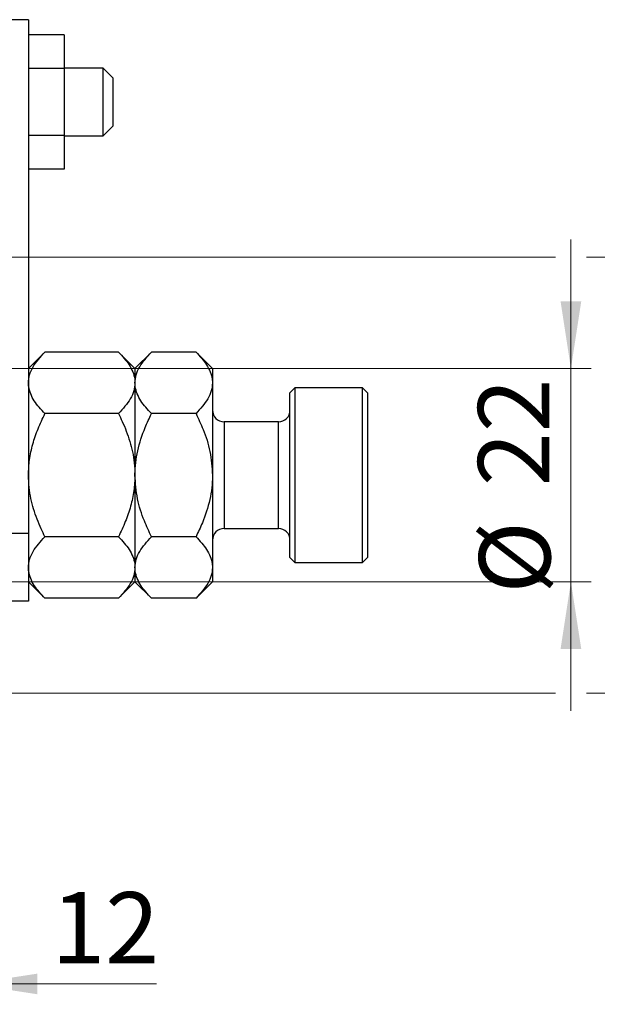
# Model space of a CAD drawing. Units: millimetres. Extents: x 15 to 415, y 5 to 292.
# Drawn here: x 355 to 383, y 175 to 223 of the extents above; entities that cross this region are included whole.
import ezdxf

# ---------------------------------------------------------------- set-up
doc = ezdxf.new("R2010")
doc.units = ezdxf.units.MM
doc.styles.add('SLDTEXTSTYLE0', font='TXT', dxfattribs={"width": 0.75})
doc.dimstyles.new('SLDDIMSTYLE1', dxfattribs={"dimtxt": 3.5, "dimasz": 3.302, "dimexe": 0, "dimexo": 0.0625, "dimgap": 0.875, "dimtad": 1, "dimdec": 0, "dimlfac": 2.1, "dimrnd": 1e-09, "dimzin": 12, "dimdsep": 46, "dimtxsty": 'SLDTEXTSTYLE0', "dimsah": 1, "dimcen": 0.09, "dimadec": 0, "dimazin": 3, "dimtfac": 1, "dimtdec": 0, "dimtmove": 0, "dimatfit": 0, "dimfxl": 1, "dimfrac": 2, "dimtolj": 1, "dimtzin": 12, "dimarcsym": 0})

# ---------------------------------------------------------------- blocks, each defined once
blk = doc.blocks.new('_D_1')
at = {"color": 7, "linetype": 'Continuous', "lineweight": 0}
for p, q in [((352.13, 197.222), (352.13, 174.508)), ((346.416, 184.508), (346.416, 174.508)), ((346.416, 175.508), (340.066, 175.508)), ((352.13, 175.508), (346.416, 175.508)), ((352.13, 175.508), (361.284, 175.508))]:
    blk.add_line(p, q, dxfattribs=at)
at = {"color": 7, "linetype": 'Continuous', "lineweight": 18}
for points in [[(346.416, 175.508), (343.114, 176.016), (343.114, 175)], [(352.13, 175.508), (355.432, 175), (355.432, 176.016)]]:
    blk.add_solid(points, dxfattribs=at)
at = {"color": 7, "linetype": 'Continuous', "lineweight": 18, "insert": (356.112, 180.019), "char_height": 3.5, "attachment_point": 1, "style": 'SLDTEXTSTYLE0'}
blk.add_mtext('12', dxfattribs=at)
blk = doc.blocks.new('_D_3')
at = {"color": 7, "linetype": 'Continuous', "lineweight": 0}
for p, q in [((381.654, 205.746), (381.654, 212.096)), ((350.035, 205.746), (382.654, 205.746)), ((381.654, 195.27), (381.654, 205.746)), ((350.035, 195.27), (351.368, 195.27)), ((352.892, 195.27), (382.654, 195.27)), ((381.654, 195.27), (381.654, 188.92))]:
    blk.add_line(p, q, dxfattribs=at)
at = {"color": 7, "linetype": 'Continuous', "lineweight": 18}
for points in [[(381.654, 205.746), (382.162, 209.048), (381.146, 209.048)], [(381.654, 195.27), (381.146, 191.968), (382.162, 191.968)]]:
    blk.add_solid(points, dxfattribs=at)
at = {"color": 7, "linetype": 'Continuous', "lineweight": 18, "char_height": 3.5, "attachment_point": 1, "rotation": 90, "style": 'SLDTEXTSTYLE0'}
for s, insert in [('22', (377.089, 199.964)), ('%%c', (377.143, 194.686))]:
    blk.add_mtext(s, dxfattribs=dict(at, insert=insert))
blk = doc.blocks.new('_D_4')
at = {"color": 7, "linetype": 'Continuous', "lineweight": 0}
for p, q in [((390.33, 211.222), (390.33, 217.572)), ((348.369, 211.222), (380.892, 211.222)), ((382.416, 211.222), (391.33, 211.222)), ((390.33, 211.222), (390.33, 189.793)), ((348.369, 189.793), (351.368, 189.793)), ((352.892, 189.793), (380.892, 189.793)), ((382.416, 189.793), (391.33, 189.793)), ((390.33, 189.793), (390.33, 183.443))]:
    blk.add_line(p, q, dxfattribs=at)
at = {"color": 7, "linetype": 'Continuous', "lineweight": 18}
for points in [[(390.33, 211.222), (390.838, 214.524), (389.822, 214.524)], [(390.33, 189.793), (389.822, 186.491), (390.838, 186.491)]]:
    blk.add_solid(points, dxfattribs=at)
at = {"color": 7, "linetype": 'Continuous', "lineweight": 18, "char_height": 3.5, "attachment_point": 1, "rotation": 90, "style": 'SLDTEXTSTYLE0'}
for s, insert in [('45', (385.765, 200.561)), ('%%c', (385.819, 195.282))]:
    blk.add_mtext(s, dxfattribs=dict(at, insert=insert))

msp = doc.modelspace()

# ---------------------------------------------------------------- linework, layer by layer
at = {"color": 7, "linetype": 'Continuous', "lineweight": 25}
for p, q in [((354.9876, 222.8886), (352.1305, 222.8886)), ((354.9876, 222.8886), (354.9876, 197.6505)), ((356.7495, 222.1401), (354.9876, 222.1401)), ((356.7495, 222.1401), (356.7495, 220.4905)), ((356.7495, 220.4905), (354.9876, 220.4905)), ((358.6543, 220.5076), (356.7495, 220.5076)), ((356.7495, 220.4905), (356.7495, 217.1914)), ((359.1305, 220.0314), (358.6543, 220.5076)), ((358.6543, 217.1743), (358.6543, 220.5076)), ((359.1305, 220.0314), (359.1305, 217.6678)), ((358.6543, 217.1743), (359.1305, 217.6505)), ((359.1305, 217.6678), (359.1305, 217.6505)), ((356.7495, 217.1914), (354.9876, 217.1914)), ((356.7495, 217.1914), (356.7495, 215.5418)), ((356.7495, 217.1743), (358.6543, 217.1743)), ((356.7495, 215.5418), (354.9876, 215.5418)), ((355.798, 206.556), (354.9876, 205.7457)), ((359.4154, 206.556), (355.798, 206.556)), ((360.2257, 205.7457), (359.4154, 206.556)), ((361.0361, 206.556), (360.2257, 205.7457)), ((363.2249, 206.556), (361.0361, 206.556)), ((364.0352, 205.7457), (363.2249, 206.556)), ((360.2257, 205.7457), (360.2257, 205.0439)), ((364.0352, 205.7457), (364.0352, 205.0439)), ((360.2257, 205.0439), (360.2257, 200.5076)), ((364.0352, 205.0439), (364.0352, 200.5076)), ((368.0829, 204.7933), (367.8448, 204.5552)), ((371.4162, 204.7933), (368.0829, 204.7933)), ((368.0829, 204.7933), (368.0829, 196.2219)), ((371.6543, 204.5552), (371.4162, 204.7933)), ((371.4162, 196.2219), (371.4162, 204.7933)), ((367.8448, 196.46), (367.8448, 204.5552)), ((371.6543, 204.5552), (371.6543, 196.46)), ((359.4154, 203.5318), (355.798, 203.5318)), ((363.2249, 203.5318), (361.0361, 203.5318)), ((367.2733, 203.1267), (364.6067, 203.1267)), ((360.2257, 200.5076), (360.2257, 195.9713)), ((364.0352, 200.5076), (364.0352, 195.9713)), ((364.6067, 197.8886), (367.2733, 197.8886)), ((352.1305, 197.6505), (354.9876, 197.6505)), ((354.9876, 197.6505), (354.9876, 194.3171)), ((359.4154, 197.4834), (355.798, 197.4834)), ((363.2249, 197.4834), (361.0361, 197.4834)), ((367.8448, 196.46), (368.0829, 196.2219)), ((371.4162, 196.2219), (371.6543, 196.46)), ((360.2257, 195.9713), (360.2257, 195.2695)), ((364.0352, 195.9713), (364.0352, 195.2695)), ((368.0829, 196.2219), (371.4162, 196.2219)), ((354.9876, 195.2695), (355.798, 194.4592)), ((359.4154, 194.4592), (360.2257, 195.2695)), ((360.2257, 195.2695), (361.0361, 194.4592)), ((363.2249, 194.4592), (364.0352, 195.2695)), ((354.9876, 194.3171), (352.1305, 194.3171)), ((359.4154, 194.4592), (355.798, 194.4592)), ((363.2249, 194.4592), (361.0361, 194.4592))]:
    msp.add_line(p, q, dxfattribs=at)
at = {"color": 8, "linetype": 'Continuous', "lineweight": 25}
for p, q in [((364.6067, 203.1267), (364.6067, 197.8886)), ((367.2733, 197.8886), (367.2733, 203.1267))]:
    msp.add_line(p, q, dxfattribs=at)
at = {"color": 7, "linetype": 'Continuous', "lineweight": 25}
for centre, start, end in [((364.6067, 203.6981), 180, 270), ((367.2733, 203.6981), 270, 0), ((364.6067, 197.3171), 90, 180), ((367.2733, 197.3171), 0, 90)]:
    msp.add_arc(centre, 0.5714, start, end, dxfattribs=at)
for points, knots in [([(354.9876, 205.0439), (354.9995, 205.1754), (355.0235, 205.4409), (355.2573, 205.9571), (355.5829, 206.3179), (355.798, 206.556)], [0, 0, 0, 0, 0.24970647, 0.50462385, 1, 1, 1, 1]), ([(359.4154, 206.556), (359.6059, 206.3489), (359.8945, 206.0352), (360.1277, 205.586), (360.215, 205.2892), (360.223, 205.1073), (360.2257, 205.0439)], [0, 0, 0, 0, 0.4320439, 0.6543469, 0.8796501, 1, 1, 1, 1]), ([(360.2257, 205.0439), (360.2376, 205.1754), (360.2616, 205.4409), (360.4954, 205.9571), (360.821, 206.3179), (361.0361, 206.556)], [0, 0, 0, 0, 0.2497065, 0.5046238, 1, 1, 1, 1]), ([(363.2249, 206.556), (363.4154, 206.3489), (363.704, 206.0352), (363.9372, 205.586), (364.0246, 205.2892), (364.0325, 205.1073), (364.0352, 205.0439)], [0, 0, 0, 0, 0.4320439, 0.6543469, 0.8796501, 1, 1, 1, 1]), ([(355.798, 203.5318), (355.6074, 203.739), (355.3189, 204.0527), (355.0856, 204.5019), (354.9983, 204.7986), (354.9904, 204.9806), (354.9876, 205.0439)], [0, 0, 0, 0, 0.4320439, 0.6543469, 0.8796501, 1, 1, 1, 1]), ([(360.2257, 205.0439), (360.2138, 204.9125), (360.1898, 204.647), (359.956, 204.1308), (359.6304, 203.77), (359.4154, 203.5318)], [0, 0, 0, 0, 0.2497065, 0.5046238, 1, 1, 1, 1]), ([(361.0361, 203.5318), (360.8455, 203.739), (360.557, 204.0527), (360.3237, 204.5019), (360.2364, 204.7986), (360.2285, 204.9806), (360.2257, 205.0439)], [0, 0, 0, 0, 0.4320439, 0.6543469, 0.8796501, 1, 1, 1, 1]), ([(364.0352, 205.0439), (364.0234, 204.9125), (363.9994, 204.647), (363.7656, 204.1308), (363.4399, 203.77), (363.2249, 203.5318)], [0, 0, 0, 0, 0.24970647, 0.50462385, 1, 1, 1, 1]), ([(354.9876, 200.5076), (354.9984, 200.7619), (355.0202, 201.2756), (355.1932, 202.0413), (355.4499, 202.799), (355.6816, 203.2868), (355.798, 203.5318)], [0, 0, 0, 0, 0.24138228, 0.48750052, 0.74246891, 1, 1, 1, 1]), ([(359.4154, 203.5318), (359.4769, 203.4052), (359.6915, 202.9636), (359.9945, 202.1691), (360.1988, 201.2735), (360.2186, 200.7116), (360.2257, 200.5076)], [0, 0, 0, 0, 0.1337899, 0.4664028, 0.806243, 1, 1, 1, 1]), ([(360.2257, 200.5076), (360.2258, 200.5224), (360.2268, 200.9227), (360.3268, 201.725), (360.6485, 202.7169), (360.9285, 203.3056), (361.0361, 203.5318)], [0, 0, 0, 0, 0.0140118, 0.3805718, 0.761992, 1, 1, 1, 1]), ([(363.2249, 203.5318), (363.3457, 203.2749), (363.6272, 202.6763), (363.9572, 201.6672), (364.0089, 200.8984), (364.0352, 200.5076)], [0, 0, 0, 0, 0.2700263, 0.6290067, 1, 1, 1, 1]), ([(355.798, 197.4834), (355.7364, 197.6101), (355.5218, 198.0516), (355.2188, 198.8461), (355.0145, 199.7417), (354.9948, 200.3036), (354.9876, 200.5076)], [0, 0, 0, 0, 0.1337899, 0.4664028, 0.806243, 1, 1, 1, 1]), ([(360.2257, 200.5076), (360.2149, 200.2533), (360.1931, 199.7396), (360.0201, 198.9739), (359.7634, 198.2162), (359.5318, 197.7285), (359.4154, 197.4834)], [0, 0, 0, 0, 0.24138228, 0.48750052, 0.74246891, 1, 1, 1, 1]), ([(361.0361, 197.4834), (360.9152, 197.7404), (360.6338, 198.339), (360.3038, 199.348), (360.252, 200.1169), (360.2257, 200.5076)], [0, 0, 0, 0, 0.2700263, 0.6290067, 1, 1, 1, 1]), ([(364.0352, 200.5076), (364.0352, 200.4929), (364.0341, 200.0925), (363.9341, 199.2902), (363.6124, 198.2983), (363.3325, 197.7096), (363.2249, 197.4834)], [0, 0, 0, 0, 0.0140118, 0.3805718, 0.761992, 1, 1, 1, 1]), ([(354.9876, 195.9713), (354.9995, 196.1027), (355.0235, 196.3683), (355.2573, 196.8845), (355.5829, 197.2452), (355.798, 197.4834)], [0, 0, 0, 0, 0.2497065, 0.5046238, 1, 1, 1, 1]), ([(359.4154, 197.4834), (359.6059, 197.2763), (359.8945, 196.9626), (360.1277, 196.5133), (360.215, 196.2166), (360.223, 196.0346), (360.2257, 195.9713)], [0, 0, 0, 0, 0.4320439, 0.6543469, 0.8796501, 1, 1, 1, 1]), ([(360.2257, 195.9713), (360.2376, 196.1027), (360.2616, 196.3683), (360.4954, 196.8845), (360.821, 197.2452), (361.0361, 197.4834)], [0, 0, 0, 0, 0.2497065, 0.5046238, 1, 1, 1, 1]), ([(363.2249, 197.4834), (363.4154, 197.2763), (363.704, 196.9626), (363.9372, 196.5133), (364.0246, 196.2166), (364.0325, 196.0346), (364.0352, 195.9713)], [0, 0, 0, 0, 0.4320439, 0.6543469, 0.8796501, 1, 1, 1, 1]), ([(355.798, 194.4592), (355.6074, 194.6663), (355.3189, 194.98), (355.0856, 195.4293), (354.9983, 195.726), (354.9904, 195.9079), (354.9876, 195.9713)], [0, 0, 0, 0, 0.43204389, 0.65434688, 0.87965007, 1, 1, 1, 1]), ([(360.2257, 195.9713), (360.2138, 195.8399), (360.1898, 195.5743), (359.956, 195.0581), (359.6304, 194.6974), (359.4154, 194.4592)], [0, 0, 0, 0, 0.2497065, 0.5046238, 1, 1, 1, 1]), ([(361.0361, 194.4592), (360.8455, 194.6663), (360.557, 194.98), (360.3237, 195.4293), (360.2364, 195.726), (360.2285, 195.9079), (360.2257, 195.9713)], [0, 0, 0, 0, 0.4320439, 0.6543469, 0.8796501, 1, 1, 1, 1]), ([(364.0352, 195.9713), (364.0234, 195.8399), (363.9994, 195.5743), (363.7656, 195.0581), (363.4399, 194.6974), (363.2249, 194.4592)], [0, 0, 0, 0, 0.2497065, 0.5046238, 1, 1, 1, 1])]:
    msp.add_open_spline(points, degree=3, knots=knots, dxfattribs=at)

# ---------------------------------------------------------------- dimensions: what is measured, and where the dimension line sits
at = {"color": 7, "linetype": 'Continuous', "lineweight": 18}
for base, p1, p2, picture, middle in [((390.3303, 189.7933), (347.3686, 211.2219), (347.3686, 189.7933), '_D_4', (390.3303, 200.5076)), ((381.6543, 205.7457), (349.0352, 195.2695), (349.0352, 205.7457), '_D_3', (381.6543, 199.911))]:
    dim = msp.add_linear_dim(base=base, p1=p1, p2=p2, angle=90, text='%%c<>', dimstyle='SLDDIMSTYLE1', dxfattribs=at)
    dim.commit()
    dim.dimension.update_dxf_attribs({"geometry": picture, "text_midpoint": middle, "dimtype": 160})
dim = msp.add_linear_dim(base=(346.4162, 175.5076), p1=(352.1305, 198.2219), p2=(346.4162, 185.5076), dimstyle='SLDDIMSTYLE1', dxfattribs=at)
dim.commit()
dim.dimension.update_dxf_attribs({"geometry": '_D_1', "text_midpoint": (358.6977, 175.5076), "dimtype": 160})

doc.saveas('drawing.dxf')
